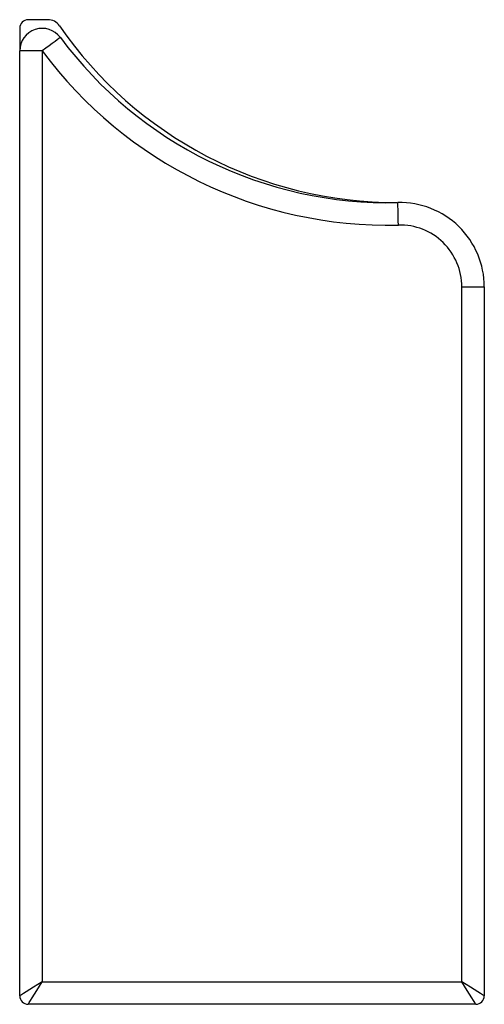
# Model space of a CAD drawing. Extents: x -175 to 199, y 100 to 320.
# Drawn here: x -100 to -92, y 146 to 164 of the extents above; entities that cross this region are included whole.
import ezdxf

# ---------------------------------------------------------------- set-up
doc = ezdxf.new("R2010")
doc.units = 0
doc.layers.get('0').update_dxf_attribs({"linetype": 'CONTINUOUS'})

msp = doc.modelspace()

# ---------------------------------------------------------------- linework, layer by layer
at = {"color": 7, "linetype": 'CONTINUOUS'}
for p, q in [((-99.68, 163.749), (-100.03, 163.749)), ((-100.18, 163.599), (-100.18, 163.195)), ((-99.78, 163.195), (-100.18, 163.195)), ((-100.18, 146.399), (-100.18, 163.195)), ((-99.78, 163.195), (-99.78, 146.649)), ((-92.33, 159), (-91.93, 159)), ((-92.33, 146.649), (-92.33, 159)), ((-91.93, 159), (-91.93, 146.399)), ((-99.78, 146.649), (-92.33, 146.649)), ((-92.08, 146.249), (-100.03, 146.249))]:
    msp.add_line(p, q, dxfattribs=at)
at = {"color": 7, "linetype": 'CONTINUOUS', "flags": 128}
for points in [[(-99.459, 163.433), (-99.465, 163.428), (-99.483, 163.415), (-99.513, 163.393), (-99.553, 163.363), (-99.602, 163.327), (-99.657, 163.286), (-99.718, 163.241), (-99.78, 163.195)], [(-93.456, 160.099), (-93.457, 160.177), (-93.459, 160.252), (-93.461, 160.322), (-93.462, 160.382), (-93.463, 160.432), (-93.464, 160.469), (-93.465, 160.492), (-93.465, 160.499)], [(-99.78, 146.649), (-99.858, 146.601), (-99.933, 146.554), (-100.002, 146.51), (-100.063, 146.473), (-100.113, 146.441), (-100.15, 146.418), (-100.173, 146.404), (-100.18, 146.399)], [(-100.03, 146.249), (-100.025, 146.257), (-100.011, 146.28), (-99.988, 146.317), (-99.957, 146.366), (-99.919, 146.427), (-99.876, 146.496), (-99.829, 146.571), (-99.78, 146.649)], [(-91.93, 146.399), (-91.938, 146.404), (-91.961, 146.418), (-91.998, 146.441), (-92.047, 146.473), (-92.108, 146.51), (-92.177, 146.554), (-92.252, 146.601), (-92.33, 146.649)], [(-92.08, 146.249), (-92.085, 146.257), (-92.099, 146.28), (-92.122, 146.317), (-92.153, 146.366), (-92.191, 146.427), (-92.235, 146.496), (-92.281, 146.571), (-92.33, 146.649)]]:
    msp.add_lwpolyline(points, dxfattribs=at)
at = {"color": 7, "linetype": 'CONTINUOUS'}
for centre, radius, start, end in [((-100.03, 163.599), 0.15, 90, 180), ((-99.68, 163.499), 0.25, 34.5155, 90), ((-93.5, 167.749), 7.25, 214.5155, 270.1966), ((-99.78, 163.195), 0.4, 36.5193, 180), ((-93.632, 167.747), 7.25, 216.5193, 271.323), ((-93.632, 167.747), 7.65, 216.5193, 271.323), ((-93.43, 159), 1.5, 0, 91.323), ((-93.43, 159), 1.1, 0, 91.323), ((-100.03, 146.399), 0.15, 180, 270), ((-92.08, 146.399), 0.15, 270, 0)]:
    msp.add_arc(centre, radius, start, end, dxfattribs=at)

doc.saveas('drawing.dxf')
